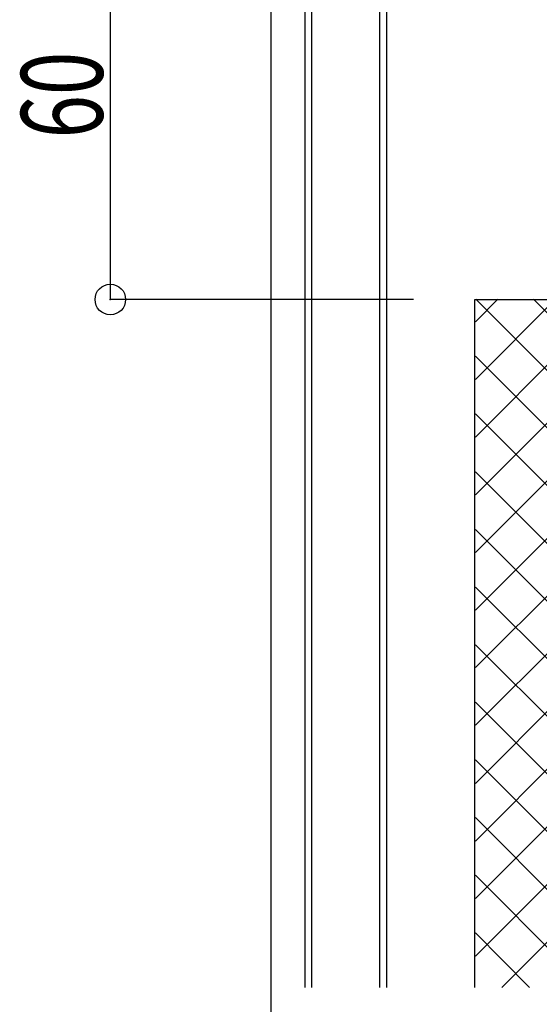
# Model space of a CAD drawing. Extents: x -210 to 210, y -148 to 148.
# Drawn here: x 35 to 61, y -92 to -44 of the extents above; entities that cross this region are included whole.
import ezdxf
from ezdxf.enums import TextEntityAlignment as Align

# ---------------------------------------------------------------- set-up
doc = ezdxf.new("R2010")
doc.units = 0
doc.header["$LTSCALE"] = 10
doc.header["$PDMODE"] = 32
doc.header["$PDSIZE"] = 1.5
for name, color, linetype in [('別途部材', 96, 'CONTINUOUS'), ('型材断面', 47, 'CONTINUOUS'), ('寸法', 80, 'CONTINUOUS')]:
    doc.layers.add(name, color=color, linetype=linetype)
doc.styles.add('TextStyle03', font='MONOTXT', dxfattribs={"height": 1, "bigfont": 'BIGFONT'})

# ---------------------------------------------------------------- blocks, each defined once
blk = doc.blocks.new('*HAT_0002')
at = {"layer": '型材断面'}
for p, q in [((64.25, -57.225), (57.5, -64)), ((61.425, -57.225), (57.5, -61.175)), ((58.6, -57.225), (57.5, -58.35)), ((65.825, -65.55), (57.525, -57.225)), ((65.825, -62.725), (60.35, -57.225)), ((65.825, -59.875), (63.175, -57.225)), ((65.825, -58.5), (57.5, -66.825)), ((65.825, -68.375), (57.5, -60.025)), ((65.825, -61.325), (57.5, -69.65)), ((65.825, -71.2), (57.5, -62.85)), ((65.825, -64.15), (57.5, -72.475)), ((65.825, -74.025), (57.5, -65.7)), ((65.825, -66.975), (57.5, -75.3)), ((65.825, -76.85), (57.5, -68.525)), ((65.825, -69.8), (57.5, -78.125)), ((65.825, -79.675), (57.5, -71.35)), ((65.825, -72.625), (57.5, -80.975)), ((65.825, -82.5), (57.5, -74.175)), ((65.825, -75.45), (57.5, -83.8)), ((65.825, -85.325), (57.5, -77)), ((65.825, -78.275), (57.5, -86.625)), ((65.825, -88.15), (57.5, -79.825)), ((65.825, -81.1), (57.5, -89.45)), ((65.8, -90.975), (57.5, -82.65)), ((65.825, -83.95), (58.8, -90.975)), ((62.975, -90.975), (57.5, -85.475)), ((65.825, -86.775), (61.625, -90.975)), ((60.15, -90.975), (57.5, -88.3)), ((65.825, -89.6), (64.45, -90.975))]:
    blk.add_line(p, q, dxfattribs=at)
blk = doc.blocks.new('*DIM_0110')
at = {"layer": '寸法', "color": 0, "linetype": 'BYBLOCK'}
blk.add_line((47.465595, -28.250503), (47.465595, -111.92452), dxfattribs=at)
blk = doc.blocks.new('*DIM_0112')
at = {"layer": '寸法', "color": 0, "linetype": 'BYBLOCK'}
for p in [(39.597912, -37.250522), (54.465597, -57.250515)]:
    blk.add_line(p, (39.597912, -57.250515), dxfattribs=at)
at = {"layer": '寸法', "color": 0}
for p in [(39.597912, -37.250522), (39.597912, -57.250515)]:
    blk.add_point(p, dxfattribs=at)
at = {"layer": '寸法', "color": 0, "linetype": 'CONTINUOUS', "style": 'TextStyle03'}
blk.add_text('60', height=4, rotation=90, dxfattribs=at).set_placement((39.225, -49.35), (39.225, -45.1), align=Align.FIT)

msp = doc.modelspace()

# ---------------------------------------------------------------- linework, layer by layer
at = {"layer": '別途部材', "linetype": 'CONTINUOUS'}
for p, q in [((49.132263, -25.250503), (49.132263, -90.97707)), ((49.465595, -25.250503), (49.465595, -90.97707)), ((52.79893, -25.250503), (52.79893, -90.97707)), ((53.132263, -25.250503), (53.132263, -90.97707))]:
    msp.add_line(p, q, dxfattribs=at)
at = {"layer": '型材断面', "linetype": 'CONTINUOUS'}
for p, q in [((57.465597, -90.97707), (57.465597, -57.250515)), ((57.465597, -57.250515), (115.79893, -57.250515))]:
    msp.add_line(p, q, dxfattribs=at)

# ---------------------------------------------------------------- block references
at = {"layer": '型材断面'}
msp.add_blockref('*HAT_0002', (0, 0), dxfattribs=at)
at = {"layer": '寸法', "linetype": 'CONTINUOUS'}
for name in ['*DIM_0110', '*DIM_0112']:
    msp.add_blockref(name, (0, 0), dxfattribs=at)

doc.saveas('drawing.dxf')
